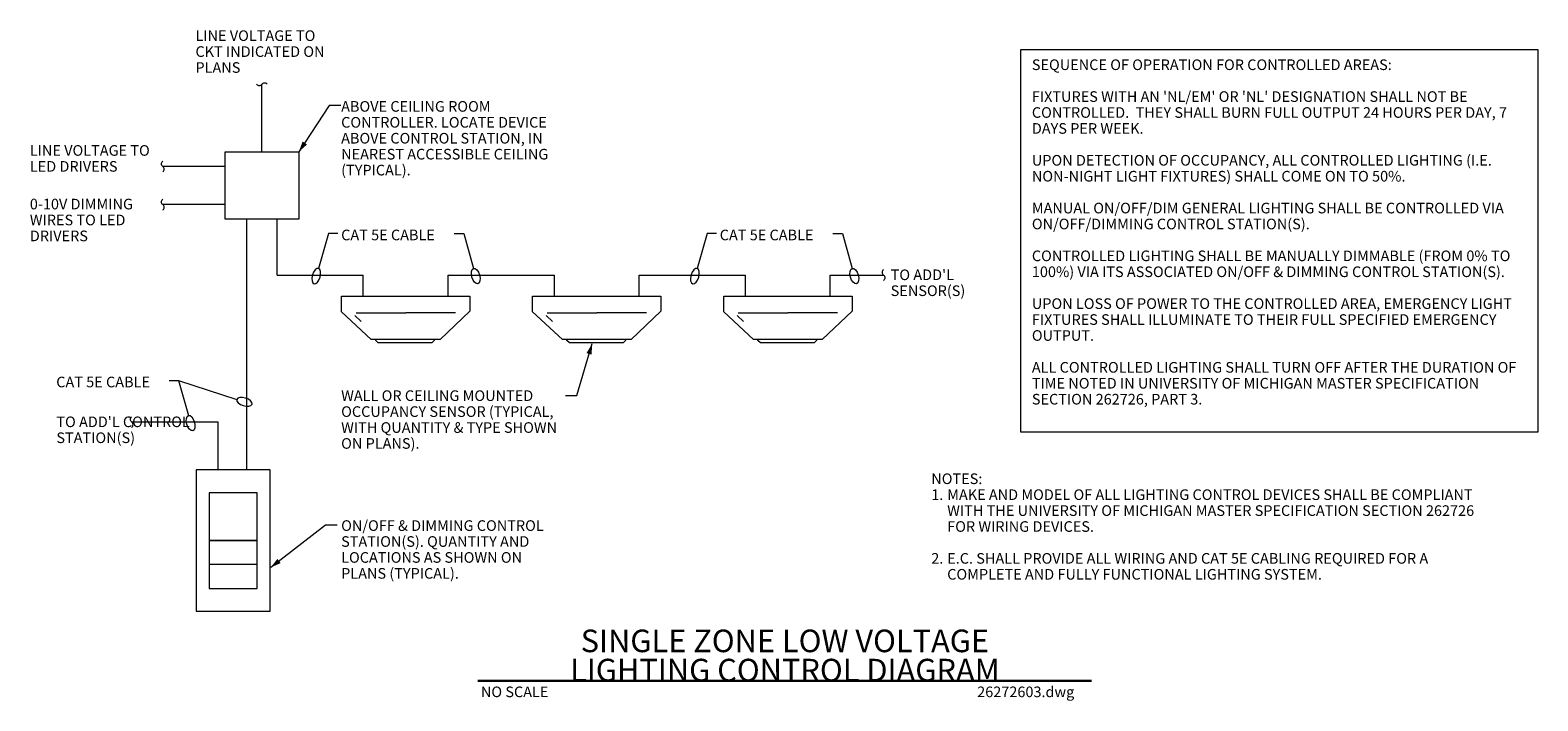
# Model space of a CAD drawing. Units: inches. Extents: x 120165 to 121302, y 121161 to 121667.
import ezdxf
from ezdxf.enums import TextEntityAlignment as Align

# ---------------------------------------------------------------- set-up
doc = ezdxf.new("R2010")
doc.units = ezdxf.units.IN
doc.header["$MEASUREMENT"] = 0
for name, color, linetype, lineweight in [('G-ANNO-CELL', 30, 'Continuous', 30), ('G-ANNO-TEXT', 7, 'Continuous', 0), ('G-DETL-LINE', 1, 'Continuous', 13), ('Level 3', 7, 'Continuous', 0)]:
    doc.layers.add(name, color=color, linetype=linetype, lineweight=lineweight)
doc.styles.add('Style-Arial', font='arialbd.ttf')
doc.styles.add('Style-Tahoma', font='tahoma.ttf')
doc.styles.add('UofM Standard', font='tahoma.ttf', dxfattribs={"height": 8})

# ---------------------------------------------------------------- blocks, each defined once
blk = doc.blocks.new('DT2')
at = {"layer": 'G-ANNO-CELL', "color": 30, "linetype": 'Continuous', "lineweight": 30}
blk.add_line((0, 0), (462.3, 0), dxfattribs=at)
at = {"layer": 'G-ANNO-CELL', "color": 1, "linetype": 'Continuous', "lineweight": 13}
for s, insert, char_height, attachment_point, line_spacing_factor, style in [('\\fArial|b1|i0|c00|p39;SINGLE ZONE LOW VOLTAGE\\PLIGHTING CONTROL DIAGRAM', (231.3, -0.5), 17, 8, 0.776524, 'Style-Arial'), ('\\T1.203;NO SCALE', (2.2, -4.4), 8, 1, 0.6, 'Style-Tahoma')]:
    blk.add_mtext(s, dxfattribs=dict(at, insert=insert, char_height=char_height, attachment_point=attachment_point, line_spacing_factor=line_spacing_factor, style=style))
blk = doc.blocks.new('TERARR')
at = {"layer": 'G-ANNO-TEXT', "linetype": 'Continuous', "lineweight": 0, "extrusion": (0, 0, -1)}
blk.add_solid([(8, 2), (0, 0), (8, -2)], dxfattribs=at)
blk = doc.blocks.new('TERELL')
at = {"layer": 'G-ANNO-TEXT', "linetype": 'Continuous', "extrusion": (0, 0, -1)}
blk.add_ellipse((6, 0), major_axis=(6, 0), ratio=0.5, dxfattribs=at)
blk = doc.blocks.new('TERBRK')
at = {"layer": 'G-DETL-LINE', "linetype": 'Continuous'}
blk.add_arc((1.5, 2), 2.5, 126.8699, 233.1301, dxfattribs=at)
at = {"layer": 'G-DETL-LINE', "linetype": 'Continuous', "extrusion": (0, 0, -1)}
blk.add_arc((1.5, -2), 2.5, 126.8699, 233.1301, dxfattribs=at)

msp = doc.modelspace()

# ---------------------------------------------------------------- linework, layer by layer
at = {"layer": 'G-ANNO-TEXT'}
msp.add_line((120277.2, 121402.5), (120321.1, 121388.3), dxfattribs=at)
at = {"layer": 'G-ANNO-TEXT', "flags": 128}
msp.add_lwpolyline([(120912, 121651.9), (121301.5, 121651.9), (121301.5, 121363.6), (120912, 121363.6), (120912, 121651.9)], close=True, dxfattribs=at)
for points in [[(120399.4, 121609.8), (120390.6, 121609.8), (120367.8, 121574.9)], [(120397.3, 121513.3), (120390.1, 121513.3), (120382.6, 121487)], [(120484.9, 121513.3), (120492.1, 121513.3), (120499.5, 121487)], [(120682.6, 121513.3), (120675.4, 121513.3), (120667.9, 121487)], [(120770.2, 121513.3), (120777.4, 121513.3), (120784.8, 121487)], [(120568.8, 121391.3), (120577.3, 121391.3), (120588.8, 121430.3)], [(120270, 121402.5), (120277.2, 121402.5), (120284.6, 121376.2)], [(120396.6, 121293.5), (120387.9, 121293.5), (120346.6, 121261.6)]]:
    msp.add_lwpolyline(points, dxfattribs=at)
at = {"layer": 'G-DETL-LINE'}
for p, q in [((120340, 121574.9), (120340, 121625.8)), ((120312.3, 121563.8), (120265.3, 121563.8)), ((120312.3, 121535.1), (120265.3, 121535.1)), ((120328.7, 121335.1), (120328.7, 121524)), ((120351.4, 121482), (120351.4, 121524)), ((120351.4, 121482), (120416.4, 121482)), ((120416.4, 121466.2), (120416.4, 121482)), ((120480.3, 121466.2), (120480.3, 121482)), ((120480.3, 121482), (120560.4, 121482)), ((120560.4, 121466.2), (120560.4, 121482)), ((120624.3, 121482), (120704.4, 121482)), ((120624.3, 121466.2), (120624.3, 121482)), ((120704.4, 121466.2), (120704.4, 121482)), ((120768.3, 121466.2), (120768.3, 121482)), ((120768.3, 121482), (120808.4, 121482)), ((120414.9, 121447.1), (120410.1, 121451.4)), ((120410.9, 121453.6), (120448.4, 121453.6)), ((120485.8, 121453.6), (120448.4, 121453.6)), ((120558.9, 121447.1), (120554.1, 121451.4)), ((120554.9, 121453.6), (120592.4, 121453.6)), ((120629.8, 121453.6), (120592.4, 121453.6)), ((120702.8, 121447.1), (120698.1, 121451.4)), ((120698.9, 121453.6), (120736.4, 121453.6)), ((120773.8, 121453.6), (120736.4, 121453.6)), ((120306.9, 121371.2), (120241.9, 121371.2)), ((120306.9, 121335.1), (120306.9, 121371.2)), ((120336.3, 121263.9), (120300.3, 121263.9))]:
    msp.add_line(p, q, dxfattribs=at)
at = {"layer": 'G-DETL-LINE', "flags": 128}
for points in [[(120312.3, 121574.9), (120367.8, 121574.9), (120367.8, 121524), (120312.3, 121524), (120312.3, 121574.9)], [(120346.1, 121335.1), (120290.5, 121335.1), (120290.5, 121228.6), (120346.1, 121228.6), (120346.1, 121335.1)], [(120336.3, 121317.9), (120300.3, 121317.9), (120300.3, 121281.9), (120336.3, 121281.9), (120336.3, 121317.9)], [(120336.3, 121281.9), (120300.3, 121281.9), (120300.3, 121245.9), (120336.3, 121245.9), (120336.3, 121281.9)]]:
    msp.add_lwpolyline(points, close=True, dxfattribs=at)
for points in [[(120400, 121466.2), (120496.7, 121466.2), (120496.7, 121454.9), (120474.2, 121433.4), (120422.4, 121433.4), (120400, 121454.4), (120400, 121466.2)], [(120544, 121466.2), (120640.7, 121466.2), (120640.7, 121454.9), (120618.2, 121433.4), (120566.4, 121433.4), (120544, 121454.4), (120544, 121466.2)], [(120688, 121466.2), (120784.7, 121466.2), (120784.7, 121454.9), (120762.2, 121433.4), (120710.4, 121433.4), (120688, 121454.4), (120688, 121466.2)], [(120469.9, 121433.4), (120469.9, 121432.6), (120468.1, 121430.8), (120427.7, 121430.8), (120425.8, 121432.6), (120425.8, 121433.4)], [(120613.9, 121433.4), (120613.9, 121432.6), (120612.1, 121430.8), (120571.7, 121430.8), (120569.8, 121432.6), (120569.8, 121433.4)], [(120757.9, 121433.4), (120757.9, 121432.6), (120756.1, 121430.8), (120715.7, 121430.8), (120713.8, 121432.6), (120713.8, 121433.4)]]:
    msp.add_lwpolyline(points, dxfattribs=at)

# ---------------------------------------------------------------- block references
at = {"layer": 'G-ANNO-CELL', "color": 30, "linetype": 'Continuous', "lineweight": 30}
msp.add_blockref('DT2', (120502.8, 121176.3), dxfattribs=at)
at = {"layer": 'G-ANNO-TEXT', "linetype": 'Continuous', "lineweight": 0}
for p, rotation in [((120367.8, 121574.9), 235.6780584221328), ((120588.8, 121430.3), 73.68843910227962), ((120346.6, 121261.6), 217.9959047053837)]:
    msp.add_blockref('TERARR', p, dxfattribs=dict(at, rotation=rotation))
at = {"layer": 'G-ANNO-TEXT', "linetype": 'Continuous'}
for p, rotation in [((120382.6, 121487), 254.1875124930436), ((120667.9, 121487), 254.1875124930436), ((120321.1, 121388.3), 342.1349106046598)]:
    msp.add_blockref('TERELL', p, dxfattribs=dict(at, rotation=rotation))
at = {"layer": 'G-ANNO-TEXT', "linetype": 'Continuous', "extrusion": (0, 0, -1), "rotation": 254.1875124930436}
for p in [(-120499.5, 121487), (-120784.8, 121487), (-120284.6, 121376.2)]:
    msp.add_blockref('TERELL', p, dxfattribs=at)
at = {"layer": 'G-DETL-LINE', "linetype": 'Continuous'}
for p, rotation in [((120340, 121625.8), 90), ((120265.3, 121563.8), 180), ((120265.3, 121535.1), 180), ((120241.9, 121371.2), 180)]:
    msp.add_blockref('TERBRK', p, dxfattribs=dict(at, rotation=rotation))
msp.add_blockref('TERBRK', (120808.4, 121482), dxfattribs=at)

# ---------------------------------------------------------------- texts
at = {"layer": 'G-ANNO-TEXT', "char_height": 8, "attachment_point": 1, "line_spacing_factor": 0.9, "style": 'UofM Standard'}
for s, insert, width in [('\\T1.216;LINE VOLTAGE TO CKT INDICATED ON PLANS', (120289.9, 121666.4), 105.152), ('\\T1.212;ABOVE CEILING ROOM CONTROLLER. LOCATE DEVICE ABOVE CONTROL STATION, IN NEAREST ACCESSIBLE CEILING (TYPICAL).', (120399.7, 121613.1), 165.594), ('\\T1.221;LINE VOLTAGE TO LED DRIVERS', (120165.1, 121579.9), 96.951), ('\\T1.217;0-10V DIMMING WIRES TO LED DRIVERS ', (120165.1, 121539.5), 96.951), ('\\T1.203;CAT 5E CABLE', (120399.7, 121516.2), 154.184), ('\\T1.203;CAT 5E CABLE', (120685, 121516.2), 154.184), ("\\T1.203;TO ADD'L SENSOR(S)", (120813.8, 121486.2), 105.152), ('\\T1.203;CAT 5E CABLE', (120185, 121405.4), 154.184), ('\\T1.211;WALL OR CEILING MOUNTED OCCUPANCY SENSOR (TYPICAL, WITH QUANTITY & TYPE SHOWN ON PLANS).', (120399.7, 121395.1), 173.084), ("\\T1.203;TO ADD'L CONTROL STATION(S)", (120185.1, 121375.4), 105.152), ('\\T1.211;ON/OFF & DIMMING CONTROL STATION(S). QUANTITY AND LOCATIONS AS SHOWN ON PLANS (TYPICAL).', (120399.7, 121297.2), 154.184)]:
    msp.add_mtext(s, dxfattribs=dict(at, insert=insert, width=width))
at = {"layer": 'G-ANNO-TEXT', "color": 7, "lineweight": 13, "char_height": 8, "attachment_point": 1, "line_spacing_factor": 0.9, "style": 'UofM Standard'}
for s, insert, width in [("\\T1.206;SEQUENCE OF OPERATION FOR CONTROLLED AREAS:\\P\\PFIXTURES WITH AN 'NL/EM' OR 'NL' DESIGNATION SHALL NOT BE CONTROLLED.  THEY SHALL BURN FULL OUTPUT 24 HOURS PER DAY, 7 DAYS PER WEEK.\\P\\PUPON DETECTION OF OCCUPANCY, ALL CONTROLLED LIGHTING (I.E. NON-NIGHT LIGHT FIXTURES) SHALL COME ON TO 50%.\\P\\PMANUAL ON/OFF/DIM GENERAL LIGHTING SHALL BE CONTROLLED VIA ON/OFF/DIMMING CONTROL STATION(S).\\P\\PCONTROLLED LIGHTING SHALL BE MANUALLY DIMMABLE (FROM 0% TO 100%) VIA ITS ASSOCIATED ON/OFF & DIMMING CONTROL STATION(S).\\P\\PUPON LOSS OF POWER TO THE CONTROLLED AREA, EMERGENCY LIGHT FIXTURES SHALL ILLUMINATE TO THEIR FULL SPECIFIED EMERGENCY OUTPUT.\\P\\PALL CONTROLLED LIGHTING SHALL TURN OFF AFTER THE DURATION OF TIME NOTED IN UNIVERSITY OF MICHIGAN MASTER SPECIFICATION SECTION 262726, PART 3.", (120920.2, 121644.5), 375.161), ('\\T1.203;NOTES:\\P1.\\P\\P\\P\\P2.', (120844.4, 121332.5), 412.02), ('\\T1.206;MAKE AND MODEL OF ALL LIGHTING CONTROL DEVICES SHALL BE COMPLIANT WITH THE UNIVERSITY OF MICHIGAN MASTER SPECIFICATION SECTION 262726 FOR WIRING DEVICES.\\P\\PE.C. SHALL PROVIDE ALL WIRING AND CAT 5E CABLING REQUIRED FOR A COMPLETE AND FULLY FUNCTIONAL LIGHTING SYSTEM.', (120856.4, 121320.5), 407.136)]:
    msp.add_mtext(s, dxfattribs=dict(at, insert=insert, width=width))
at = {"layer": 'Level 3', "color": 1, "linetype": 'Continuous', "lineweight": 0, "style": 'Style-Tahoma'}
msp.add_text('26272603.dwg', height=8, dxfattribs=at).set_placement((120879, 121171.9), align=Align.TOP_LEFT)

doc.saveas('drawing.dxf')
